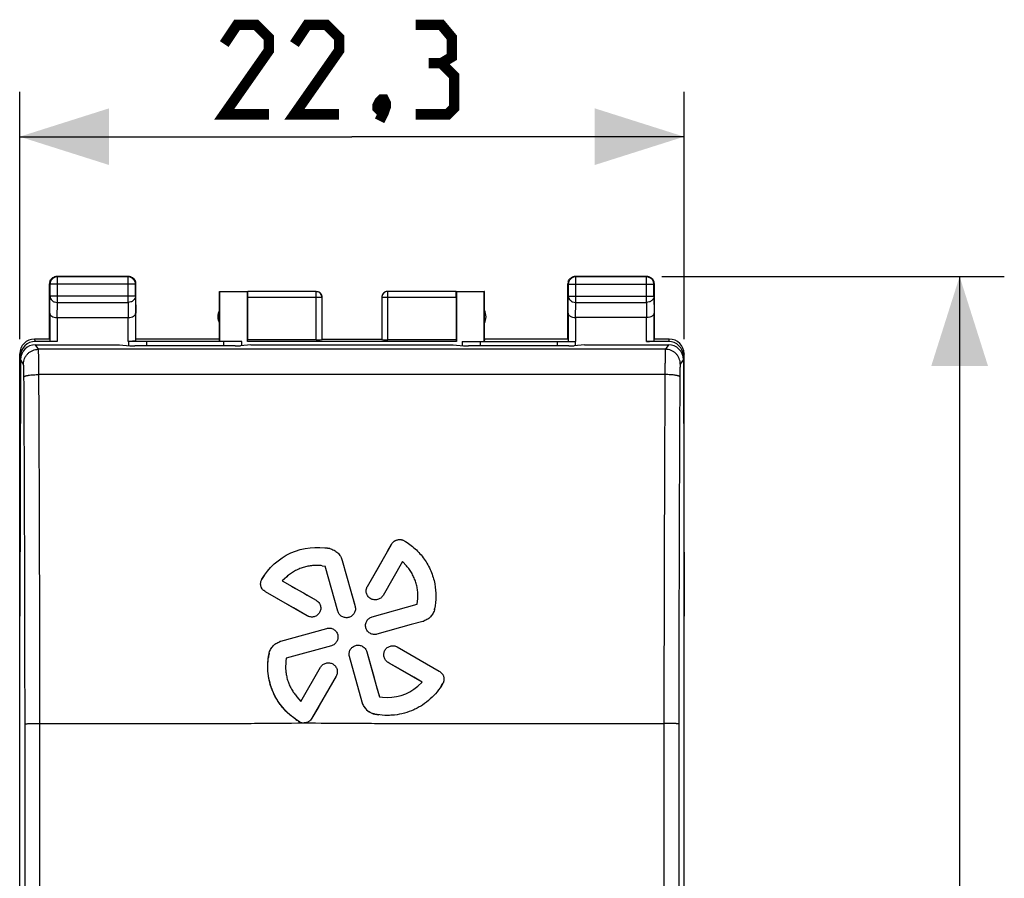
# Model space of a CAD drawing. Units: millimetres. Extents: x -73.1 to 19.6, y -24.5 to 40.8.
# Drawn here: x -13.4 to 19.6, y 4.3 to 33.1 of the extents above; entities that cross this region are included whole.
import ezdxf

# ---------------------------------------------------------------- set-up
doc = ezdxf.new("R2010")
doc.units = ezdxf.units.MM
doc.header["$LTSCALE"] = 16.335
doc.layers.get('0').update_dxf_attribs({"linetype": 'CONTINUOUS'})
doc.layers.add('DRAFT', color=7, linetype='CONTINUOUS')
doc.layers.add('RACCORDO', color=7, linetype='CONTINUOUS')
doc.styles.get("Standard").update_dxf_attribs({"font": 'txt', "width": 0.8})
doc.dimstyles.new('DIMSTYLE_1', dxfattribs={"dimtxt": 3, "dimasz": 3, "dimexe": 1.5, "dimexo": 0.5, "dimgap": 0.75, "dimtad": 1, "dimtxsty": 'STANDARD', "dimblk": '_FILLED', "dimblk1": '_FILLED', "dimblk2": '_FILLED', "dimcen": 0, "dimazin": 2, "dimtfac": 1, "dimtofl": 0, "dimtmove": 0, "dimatfit": 3, "dimldrblk": '_FILLED', "dimfxl": 1, "dimtolj": 1, "dimarcsym": 0})

# ---------------------------------------------------------------- blocks, each defined once
blk = doc.blocks.new('_FILLED')
at = {"color": 0, "linetype": 'BYBLOCK'}
blk.add_solid([(0, 0), (-1, 0.317), (-1, -0.317)], dxfattribs=at)
blk = doc.blocks.new('*D2')
at = {"color": 7, "linetype": 'CONTINUOUS'}
for p, q in [((-13.402, 22.4), (-13.402, 30.69)), ((8.898, 22.4), (8.898, 30.69)), ((-13.402, 29.19), (-2.252, 29.19)), ((8.898, 29.19), (-2.252, 29.19))]:
    blk.add_line(p, q, dxfattribs=at)
at = {"color": 7, "linetype": 'CONTINUOUS', "xscale": 3, "yscale": 3, "zscale": 3, "rotation": 180}
blk.add_blockref('_FILLED', (-13.402, 29.19), dxfattribs=at)
at = {"color": 7, "linetype": 'CONTINUOUS', "xscale": 3, "yscale": 3, "zscale": 3}
blk.add_blockref('_FILLED', (8.898, 29.19), dxfattribs=at)
at = {"color": 7, "linetype": 'CONTINUOUS', "insert": (-2.252, 32.94), "char_height": 3, "width": 12.85714, "attachment_point": 2, "line_spacing_factor": 0.9}
blk.add_mtext('{\\ftxt;\\W0.0001;\\H0.0001;\\~}{\\ftxt;\\W2.8571428571;\\H3.0; }{\\ftxt;\\W0.0001;\\H0.0001;\\~}', dxfattribs=at)
blk = doc.blocks.new('*D3')
at = {"color": 7, "linetype": 'CONTINUOUS'}
for p, q in [((8.148, 24.5), (19.644, 24.5)), ((18.144, 24.5), (18.144, 0)), ((18.144, -24.5), (18.144, 0)), ((8.148, -24.5), (19.644, -24.5))]:
    blk.add_line(p, q, dxfattribs=at)
at = {"color": 7, "linetype": 'CONTINUOUS', "xscale": 3, "yscale": 3, "zscale": 3}
for p, rotation in [((18.144, 24.5), 90), ((18.144, -24.5), 270)]:
    blk.add_blockref('_FILLED', p, dxfattribs=dict(at, rotation=rotation))
at = {"color": 7, "linetype": 'CONTINUOUS', "insert": (14.394, 0), "char_height": 3, "width": 7.07143, "attachment_point": 2, "rotation": 90, "line_spacing_factor": 0.9}
blk.add_mtext('{\\ftxt;\\W0.0001;\\H0.0001;\\~}{\\ftxt;\\W1.5714285714;\\H3.0; }{\\ftxt;\\W0.0001;\\H0.0001;\\~}', dxfattribs=at)

msp = doc.modelspace()

# ---------------------------------------------------------------- linework, layer by layer
at = {"color": 250, "linetype": 'CONTINUOUS'}
for p, q in [((-12.139, 24.487), (-12.152, 24.5)), ((-12.139, 23.628), (-12.139, 24.487)), ((-9.766, 24.487), (-9.752, 24.5)), ((-9.766, 23.628), (-9.766, 24.487)), ((5.261, 24.487), (5.248, 24.5)), ((5.261, 23.628), (5.261, 24.487)), ((7.634, 24.487), (7.648, 24.5)), ((7.634, 23.628), (7.634, 24.487)), ((-12.389, 24.237), (-12.402, 24.25)), ((-9.516, 24.237), (-12.389, 24.237)), ((-9.516, 24.237), (-9.502, 24.25)), ((5.011, 24.237), (4.998, 24.25)), ((5.011, 24.237), (7.884, 24.237)), ((7.884, 24.237), (7.898, 24.25)), ((7.884, 24.238), (7.884, 24.237)), ((-12.395, 23.267), (-12.389, 23.844)), ((-9.516, 23.844), (-12.389, 23.844)), ((-9.516, 23.844), (-9.51, 23.267)), ((-3.255, 23.798), (-5.752, 23.798)), ((-3.455, 22.374), (-3.455, 23.998)), ((1.248, 23.798), (-1.25, 23.798)), ((-1.05, 23.998), (-1.051, 23.998)), ((-1.05, 22.374), (-1.05, 23.998)), ((5.005, 23.267), (5.011, 23.844)), ((5.011, 23.844), (7.884, 23.844)), ((7.884, 23.844), (7.89, 23.267)), ((-12.144, 23.123), (-12.139, 23.628)), ((-12.139, 23.628), (-9.766, 23.628)), ((-9.766, 23.628), (-9.76, 23.123)), ((5.256, 23.123), (5.261, 23.628)), ((5.261, 23.628), (7.634, 23.628)), ((7.634, 23.628), (7.64, 23.123)), ((-12.145, 23.123), (-12.145, 22.321)), ((-9.76, 22.321), (-9.76, 23.123)), ((5.255, 23.123), (5.255, 22.321)), ((7.64, 22.321), (7.64, 23.123)), ((-12.877, 22.321), (-12.903, 22.4)), ((-12.774, 22.057), (-12.875, 22.208)), ((8.37, 22.208), (8.27, 22.057)), ((8.398, 22.4), (8.372, 22.321)), ((-13.376, 21.821), (-13.402, 21.9)), ((8.27, 22.057), (-12.774, 22.057)), ((8.898, 21.9), (8.871, 21.821)), ((-13.274, 21.558), (-13.376, 21.711)), ((8.871, 21.711), (8.769, 21.558)), ((8.253, 21.207), (-12.758, 21.207))]:
    msp.add_line(p, q, dxfattribs=at)
at = {"color": 7, "linetype": 'CONTINUOUS'}
for p, q in [((-9.752, 24.5), (-12.152, 24.5)), ((-9.766, 24.487), (-12.139, 24.487)), ((7.648, 24.5), (5.248, 24.5)), ((7.634, 24.487), (5.261, 24.487)), ((-12.402, 22.4), (-12.402, 24.25)), ((-12.389, 24.237), (-12.389, 23.844)), ((-9.516, 23.844), (-9.516, 24.237)), ((-9.502, 22.4), (-9.502, 24.25)), ((4.998, 22.4), (4.998, 24.25)), ((5.011, 24.237), (5.011, 23.844)), ((7.884, 23.844), (7.884, 24.237)), ((7.898, 22.4), (7.898, 24.25)), ((-6.702, 22.4), (-6.702, 24)), ((-6.702, 24), (-6.694, 23.991)), ((-6.702, 24), (-5.751, 24)), ((-6.694, 23.991), (-6.694, 22.321)), ((-6.694, 23.991), (-5.761, 23.991)), ((-5.761, 23.991), (-5.751, 23.998)), ((-5.761, 22.321), (-5.761, 23.991)), ((-5.752, 23.798), (-5.752, 22.374)), ((-3.455, 23.998), (-5.751, 23.998)), ((-3.255, 22.384), (-3.255, 23.798)), ((-1.25, 23.798), (-1.25, 22.384)), ((1.246, 23.998), (-1.05, 23.998)), ((1.246, 24), (2.198, 24)), ((1.246, 23.998), (1.256, 23.991)), ((1.248, 23.798), (1.248, 22.374)), ((1.256, 23.991), (1.256, 22.321)), ((1.256, 23.991), (2.189, 23.991)), ((2.198, 24), (2.189, 23.991)), ((2.189, 22.321), (2.189, 23.991)), ((2.198, 22.4), (2.198, 24)), ((-12.395, 23.267), (-12.395, 22.334)), ((-9.51, 22.334), (-9.51, 23.267)), ((5.005, 23.267), (5.005, 22.334)), ((7.89, 22.334), (7.89, 23.267)), ((-12.145, 23.123), (-9.76, 23.123)), ((7.64, 23.123), (5.255, 23.123)), ((-12.402, 22.4), (-12.902, 22.4)), ((-12.145, 22.321), (-12.877, 22.321)), ((-12.875, 22.208), (-10.058, 22.208)), ((-9.752, 22.321), (-9.76, 22.321)), ((-9.752, 22.321), (-9.752, 22.177)), ((-5.952, 22.321), (-9.752, 22.321)), ((-6.702, 22.4), (-9.502, 22.4)), ((-9.152, 22.321), (-9.152, 22.171)), ((-6.694, 22.321), (-6.702, 22.4)), ((-6.552, 22.171), (-6.552, 22.321)), ((-5.952, 22.177), (-5.952, 22.321)), ((-5.761, 22.321), (-5.752, 22.374)), ((1.256, 22.321), (-5.761, 22.321)), ((-3.455, 22.374), (-5.752, 22.374)), ((-3.252, 22.4), (-1.252, 22.4)), ((1.248, 22.374), (-1.05, 22.374)), ((1.248, 22.374), (1.256, 22.321)), ((1.448, 22.321), (1.448, 22.177)), ((1.448, 22.321), (5.248, 22.321)), ((2.048, 22.321), (2.048, 22.171)), ((2.198, 22.4), (2.189, 22.321)), ((4.998, 22.4), (2.198, 22.4)), ((4.648, 22.171), (4.648, 22.321)), ((5.248, 22.177), (5.248, 22.321)), ((5.255, 22.321), (5.248, 22.321)), ((5.554, 22.208), (8.37, 22.208)), ((8.372, 22.321), (7.64, 22.321)), ((8.398, 22.4), (7.898, 22.4)), ((-13.402, -21.9), (-13.402, 21.9)), ((-13.376, 21.821), (-13.376, 21.67)), ((8.871, 21.821), (8.871, 21.67)), ((8.898, -21.9), (8.898, 21.9)), ((-13.376, 21.711), (-13.402, 13.1)), ((8.871, 21.711), (8.898, 13.1)), ((-1.733, 14.102), (-0.924, 15.509)), ((-1.148, 15.119), (-1.049, 15.291)), ((-1.049, 15.291), (-0.924, 15.509)), ((-2.574, 14.969), (-2.144, 13.43)), ((-1.399, 14.682), (-1.148, 15.119)), ((-0.55, 14.937), (-1.208, 13.8)), ((-0.421, 14.79), (-0.55, 14.937)), ((-3.249, 14.796), (-3.151, 14.785)), ((-2.727, 13.274), (-3.151, 14.785)), ((-1.733, 14.102), (-1.399, 14.682)), ((-4.44, 14.425), (-4.591, 14.293)), ((-4.591, 14.293), (-4.28, 14.113)), ((-4.591, 14.293), (-3.449, 13.634)), ((-4.688, 13.655), (-5.155, 13.924)), ((-3.75, 13.112), (-5.155, 13.924)), ((-4.28, 14.113), (-4.144, 14.035)), ((-4.144, 14.035), (-3.877, 13.881)), ((-3.877, 13.881), (-3.75, 13.807)), ((-4.217, 13.382), (-4.805, 13.722)), ((-3.75, 13.807), (-3.449, 13.634)), ((-2.263, 13.855), (-2.211, 13.668)), ((-2.211, 13.668), (-2.144, 13.43)), ((-0.059, 13.503), (-0.048, 13.601)), ((-3.75, 13.112), (-4.217, 13.382)), ((-1.57, 13.079), (-0.059, 13.503)), ((-13.402, 13.2), (-13.402, 13.2)), ((0.126, 12.926), (-0.259, 12.819)), ((8.898, 13.2), (8.897, 13.2)), ((-4.638, 12.26), (-3.099, 12.692)), ((-0.259, 12.819), (-1.414, 12.496)), ((-2.943, 12.111), (-4.457, 11.689)), ((-1.754, 11.907), (-1.544, 11.155)), ((-1.754, 11.907), (-1.439, 10.778)), ((-0.731, 12.069), (0.675, 11.259)), ((-4.457, 11.689), (-4.468, 11.589)), ((-1.904, 10.212), (-2.335, 11.751)), ((-3.962, 10.244), (-3.302, 11.388)), ((-1.005, 11.531), (-1.032, 11.547)), ((-1.008, 11.533), (-1.017, 11.538)), ((-0.703, 11.357), (-1.005, 11.531)), ((0.11, 10.888), (-1.005, 11.531)), ((-0.174, 11.052), (-0.703, 11.357)), ((-2.782, 11.088), (-3.593, 9.682)), ((-1.544, 11.155), (-1.474, 10.904)), ((0.11, 10.888), (-0.174, 11.052)), ((-1.474, 10.904), (-1.439, 10.778)), ((-1.439, 10.778), (-1.403, 10.65)), ((-1.439, 10.778), (-1.331, 10.394)), ((-1.403, 10.65), (-1.331, 10.394)), ((-0.042, 10.754), (0.11, 10.888)), ((-4.096, 10.396), (-3.962, 10.244)), ((-1.331, 10.394), (-1.231, 10.383)), ((-3.368, 10.073), (-3.467, 9.901)), ((-3.467, 9.901), (-3.593, 9.682))]:
    msp.add_line(p, q, dxfattribs=at)
at = {"color": 7, "linetype": 'CONTINUOUS', "const_width": 0.35}
for points in [[(-5.038, 29.94), (-6.538, 29.94), (-5.038, 32.083), (-5.038, 32.511), (-5.467, 32.94), (-6.11, 32.94), (-6.538, 32.297)], [(-2.681, 29.94), (-4.181, 29.94), (-2.681, 32.083), (-2.681, 32.511), (-3.11, 32.94), (-3.752, 32.94), (-4.181, 32.297)], [(0.748, 31.654), (1.105, 31.868), (1.105, 32.511), (0.748, 32.94), (-0.11, 32.94)], [(-0.11, 29.94), (0.962, 29.94), (1.176, 30.154), (1.176, 31.225), (0.748, 31.654), (0.319, 31.654)], [(-1.181, 30.44), (-1.11, 30.297), (-1.11, 30.225), (-1.252, 30.083), (-1.324, 30.083), (-1.395, 30.154), (-1.395, 30.225), (-1.324, 30.368), (-1.252, 30.44), (-1.181, 30.44)], [(-1.11, 30.225), (-1.181, 30.011), (-1.324, 29.725)]]:
    msp.add_lwpolyline(points, dxfattribs=at)
at = {"color": 7, "linetype": 'CONTINUOUS'}
for centre, radius, start, end in [((-12.139, 24.237), 0.25, 90.0025, 179.9975), ((-12.152, 24.248), 0.252, 90.0654, 109.0256), ((-9.766, 24.237), 0.25, 0.0025, 89.9975), ((-9.752, 24.25), 0.25, 81.8245, 89.9939), ((-9.753, 24.25), 0.25, 70.9198, 81.8072), ((5.261, 24.237), 0.25, 90.0025, 179.9975), ((5.248, 24.248), 0.252, 90.0654, 109.0256), ((7.648, 24.25), 0.25, 81.8245, 89.9939), ((7.634, 24.237), 0.25, 0.3357, 83.8274), ((7.647, 24.249), 0.251, 65.4957, 81.7776), ((-12.152, 24.25), 0.25, 171.8245, 179.9939), ((-12.152, 24.25), 0.25, 160.9198, 171.8072), ((-9.754, 24.25), 0.252, 0.0654, 19.0256), ((5.248, 24.25), 0.25, 171.8245, 179.9939), ((5.248, 24.25), 0.25, 160.9198, 171.8072), ((7.646, 24.25), 0.252, 0.0654, 19.0256), ((-3.455, 23.798), 0.2, 7.5582, 89.996), ((-3.452, 23.8), 0.2, 0.0002, 37.5002), ((-1.052, 23.8), 0.2, 142.4998, 179.9998), ((-1.05, 23.798), 0.2, 90.3374, 172.4418), ((-6.252, 23.15), 0.5, 154.1581, 205.8419), ((1.748, 23.15), 0.5, 334.1581, 25.8419), ((-12.902, 21.9), 0.5, 90.0392, 180.0313), ((8.398, 21.9), 0.5, 359.9688, 89.9608), ((-3.408, 13.337), 2.073, 78.5771, 82.5812), ((-5.005, 14.184), 0.313, 150.059, 152.3757), ((-3.486, 13.308), 2.066, 146.034, 150.0467), ((-0.001, 13.459), 0.537, 344.512, 348.1499), ((-0.011, 13.437), 0.529, 284.9878, 288.6607), ((-4.501, 11.752), 0.526, 105.0682, 108.7889), ((-3.001, 11.428), 2.074, 168.5624, 172.5683), ((-4.511, 11.731), 0.534, 164.545, 168.2385), ((-4.188, 6.067), 6.324, 59.8988, 60.0612), ((-0.366, 12.636), 1.276, 239.8424, 239.9964), ((-1.055, 11.908), 1.535, 263.4302, 311.2944), ((-0.995, 11.879), 2.072, 325.8744, 329.8803), ((-1.384, 10.347), 0.537, 210.6414, 214.2177), ((-1.369, 10.358), 0.555, 214.2532, 258.1831), ((-2.979, 11.343), 2.059, 235.9508, 239.9614), ((-3.933, 9.878), 0.392, 326.7684, 330.0444), ((-1.075, 11.822), 2.048, 258.4984, 262.1893), ((-3.86, 9.819), 0.298, 240.0175, 269.2228), ((-3.863, 9.813), 0.292, 239.9752, 242.0784), ((-3.86, 9.826), 0.305, 268.0836, 268.544), ((-3.86, 9.828), 0.307, 268.5454, 270.2339), ((-3.86, 9.829), 0.308, 269.194, 270.8151), ((-3.86, 9.831), 0.31, 270.2331, 271.3991), ((-3.86, 9.832), 0.311, 271.3989, 272.3644)]:
    msp.add_arc(centre, radius, start, end, dxfattribs=at)
at = {"color": 250, "linetype": 'CONTINUOUS'}
for centre, radius, start, end in [((7.634, 24.237), 0.25, 83.8283, 89.9936), ((-3.455, 23.798), 0.2, 0.0086, 7.5532), ((-1.05, 23.798), 0.2, 172.4468, 179.9914)]:
    msp.add_arc(centre, radius, start, end, dxfattribs=at)
at = {"color": 7, "linetype": 'CONTINUOUS'}
for centre, major_axis, ratio, start_param, end_param in [((-5.751, 23.798), (0, 0.2), 0.008727, 0.005818, 1.570796), ((1.246, 23.798), (0, 0.2), 0.008727, -1.570796, -0.005818), ((-12.876, 21.821), (-0.158, 0.475), 0.998478, -0.32105, 1.248833), ((-12.876, 21.71), (0.494, 0.077), 0.996007, 1.415654, 2.984624), ((-3.455, 22.384), (0.2, 0), 0.052408, -1.570796, -0.008727), ((-1.05, 22.384), (0.2, 0), 0.052408, -3.132866, -1.570796), ((7.64, 22.334), (0.25, 0), 0.052408, -1.570796, -0.005818), ((8.371, 21.71), (0.494, -0.077), 0.996007, 0.156969, 1.725939), ((8.371, 21.821), (0.158, 0.475), 0.998478, -1.248833, 0.32105)]:
    msp.add_ellipse(centre, major_axis=major_axis, ratio=ratio, start_param=start_param, end_param=end_param, dxfattribs=at)
for points in [[(-12.389, 24.332), (-12.376, 24.367), (-12.335, 24.433), (-12.27, 24.474), (-12.234, 24.486)], [(-9.671, 24.486), (-9.635, 24.474), (-9.569, 24.433), (-9.528, 24.367), (-9.516, 24.332)], [(5.011, 24.332), (5.024, 24.367), (5.065, 24.433), (5.13, 24.474), (5.166, 24.486)]]:
    msp.add_open_spline(points, degree=3, dxfattribs=at)
for points, knots in [([(7.751, 24.477), (7.782, 24.463), (7.838, 24.423), (7.873, 24.363), (7.884, 24.332)], [0, 0, 0, 0, 0.499999, 1, 1, 1, 1]), ([(-3.452, 24), (-3.422, 24), (-3.361, 23.986), (-3.312, 23.946), (-3.294, 23.922)], [0, 0, 0, 0, 0.500001, 1, 1, 1, 1]), ([(-1.052, 24), (-1.083, 24), (-1.144, 23.986), (-1.193, 23.946), (-1.211, 23.922)], [0, 0, 0, 0, 0.500001, 1, 1, 1, 1]), ([(-12.395, 23.267), (-12.395, 23.258), (-12.392, 23.24), (-12.378, 23.213), (-12.356, 23.189), (-12.314, 23.158), (-12.242, 23.13), (-12.179, 23.123), (-12.144, 23.123)], [0, 0, 0, 0, 0.084844, 0.175976, 0.278242, 0.39484, 0.673982, 1, 1, 1, 1]), ([(-9.76, 23.123), (-9.726, 23.123), (-9.662, 23.13), (-9.591, 23.158), (-9.548, 23.189), (-9.527, 23.213), (-9.513, 23.24), (-9.51, 23.258), (-9.51, 23.267)], [0, 0, 0, 0, 0.326052, 0.605103, 0.721677, 0.823947, 0.915109, 1, 1, 1, 1]), ([(5.005, 23.267), (5.005, 23.258), (5.008, 23.24), (5.022, 23.213), (5.044, 23.189), (5.086, 23.158), (5.158, 23.13), (5.221, 23.123), (5.256, 23.123)], [0, 0, 0, 0, 0.084844, 0.175976, 0.278242, 0.39484, 0.673982, 1, 1, 1, 1]), ([(7.89, 23.267), (7.89, 23.258), (7.887, 23.24), (7.873, 23.213), (7.852, 23.189), (7.809, 23.158), (7.737, 23.13), (7.674, 23.123), (7.64, 23.123)], [0, 0, 0, 0, 0.084844, 0.175976, 0.278242, 0.39484, 0.673982, 1, 1, 1, 1]), ([(-9.51, 22.334), (-9.51, 22.334), (-9.512, 22.333), (-9.515, 22.332), (-9.521, 22.33), (-9.533, 22.329), (-9.554, 22.327), (-9.583, 22.325), (-9.62, 22.324), (-9.661, 22.322), (-9.706, 22.322), (-9.738, 22.321), (-9.754, 22.321)], [0, 0, 0, 0, 0.007372, 0.022906, 0.04735, 0.080671, 0.172868, 0.296366, 0.446711, 0.61841, 0.805142, 1, 1, 1, 1]), ([(-0.924, 15.509), (-0.914, 15.527), (-0.897, 15.553), (-0.869, 15.583), (-0.847, 15.604), (-0.823, 15.623), (-0.796, 15.639), (-0.768, 15.652), (-0.739, 15.663), (-0.709, 15.669), (-0.679, 15.673), (-0.648, 15.674), (-0.617, 15.672), (-0.586, 15.667), (-0.557, 15.659), (-0.528, 15.648), (-0.51, 15.638), (-0.501, 15.633)], [0, 0, 0, 0, 0.124715, 0.187148, 0.2496, 0.312073, 0.374568, 0.437085, 0.49962, 0.562167, 0.624724, 0.687285, 0.749847, 0.812404, 0.874952, 0.937486, 1, 1, 1, 1]), ([(-0.501, 15.633), (-0.369, 15.557), (-0.182, 15.419), (0.032, 15.201), (0.176, 15.021), (0.299, 14.828), (0.401, 14.622), (0.479, 14.406), (0.515, 14.257), (0.529, 14.182)], [0, 0, 0, 0, 0.249898, 0.374975, 0.50002, 0.625035, 0.750028, 0.875011, 1, 1, 1, 1]), ([(-5.277, 14.34), (-5.058, 14.719), (-4.364, 15.357), (-3.427, 15.455), (-2.997, 15.368)], [0, 0, 0, 0, 0.499688, 1, 1, 1, 1]), ([(-2.997, 15.368), (-2.947, 15.358), (-2.85, 15.323), (-2.724, 15.234), (-2.627, 15.114), (-2.587, 15.018), (-2.574, 14.969)], [0, 0, 0, 0, 0.250301, 0.500407, 0.750292, 1, 1, 1, 1]), ([(-3.249, 14.796), (-3.355, 14.809), (-3.517, 14.811), (-3.729, 14.78), (-3.885, 14.74), (-4.036, 14.684), (-4.228, 14.589), (-4.36, 14.496), (-4.44, 14.425)], [0, 0, 0, 0, 0.249902, 0.375017, 0.500125, 0.625217, 0.750287, 1, 1, 1, 1]), ([(-3.249, 14.796), (-3.302, 14.803), (-3.409, 14.809), (-3.57, 14.803), (-3.729, 14.78), (-3.885, 14.74), (-4.036, 14.684), (-4.18, 14.613), (-4.316, 14.527), (-4.4, 14.461), (-4.44, 14.425)], [0, 0, 0, 0, 0.125047, 0.250094, 0.375133, 0.500158, 0.625161, 0.750137, 0.875083, 1, 1, 1, 1]), ([(-0.048, 13.601), (-0.036, 13.707), (-0.034, 13.869), (-0.065, 14.08), (-0.105, 14.236), (-0.161, 14.386), (-0.233, 14.53), (-0.319, 14.666), (-0.385, 14.75), (-0.421, 14.79)], [0, 0, 0, 0, 0.249725, 0.37474, 0.499759, 0.624789, 0.749837, 0.874905, 1, 1, 1, 1]), ([(-5.155, 13.924), (-5.172, 13.934), (-5.197, 13.951), (-5.228, 13.978), (-5.255, 14.007), (-5.278, 14.041), (-5.296, 14.077), (-5.305, 14.106), (-5.312, 14.136), (-5.317, 14.176), (-5.316, 14.216), (-5.31, 14.256), (-5.299, 14.295), (-5.287, 14.323), (-5.277, 14.34)], [0, 0, 0, 0, 0.125138, 0.187726, 0.250302, 0.375228, 0.437754, 0.500268, 0.562773, 0.625276, 0.750129, 0.812626, 0.875124, 1, 1, 1, 1]), ([(-1.208, 13.8), (-1.218, 13.783), (-1.242, 13.75), (-1.285, 13.71), (-1.336, 13.678), (-1.392, 13.657), (-1.451, 13.647), (-1.51, 13.649), (-1.568, 13.663), (-1.623, 13.688), (-1.671, 13.722), (-1.712, 13.766), (-1.744, 13.817), (-1.765, 13.872), (-1.774, 13.931), (-1.772, 13.991), (-1.759, 14.049), (-1.743, 14.085), (-1.733, 14.102)], [0, 0, 0, 0, 0.062481, 0.124988, 0.187522, 0.250076, 0.312644, 0.375214, 0.437779, 0.500327, 0.562851, 0.62535, 0.687821, 0.75027, 0.812701, 0.875125, 0.937554, 1, 1, 1, 1]), ([(0.529, 14.182), (0.555, 14.045), (0.581, 13.765), (0.553, 13.486), (0.525, 13.349)], [0, 0, 0, 0, 0.499949, 1, 1, 1, 1]), ([(-3.449, 13.634), (-3.432, 13.624), (-3.4, 13.601), (-3.359, 13.558), (-3.327, 13.507), (-3.307, 13.452), (-3.297, 13.393), (-3.299, 13.334), (-3.312, 13.276), (-3.337, 13.222), (-3.371, 13.174), (-3.414, 13.133), (-3.465, 13.102), (-3.521, 13.081), (-3.579, 13.071), (-3.639, 13.073), (-3.687, 13.084), (-3.724, 13.099), (-3.741, 13.107), (-3.75, 13.112)], [0, 0, 0, 0, 0.06251, 0.124998, 0.187461, 0.249905, 0.312342, 0.374779, 0.437223, 0.499682, 0.562162, 0.624664, 0.687189, 0.749733, 0.812283, 0.874836, 0.93739, 0.968698, 1, 1, 1, 1]), ([(-2.144, 13.43), (-2.139, 13.411), (-2.133, 13.372), (-2.134, 13.312), (-2.148, 13.254), (-2.173, 13.2), (-2.207, 13.152), (-2.251, 13.111), (-2.301, 13.08), (-2.357, 13.059), (-2.415, 13.049), (-2.475, 13.051), (-2.533, 13.064), (-2.587, 13.089), (-2.636, 13.124), (-2.676, 13.167), (-2.708, 13.217), (-2.722, 13.255), (-2.727, 13.274)], [0, 0, 0, 0, 0.062441, 0.124879, 0.187326, 0.249788, 0.312272, 0.374777, 0.437304, 0.499848, 0.562402, 0.624959, 0.687509, 0.750049, 0.812569, 0.875067, 0.937542, 1, 1, 1, 1]), ([(0.525, 13.349), (0.52, 13.324), (0.506, 13.275), (0.475, 13.205), (0.435, 13.139), (0.387, 13.08), (0.33, 13.028), (0.267, 12.984), (0.199, 12.95), (0.15, 12.933), (0.126, 12.926)], [0, 0, 0, 0, 0.124899, 0.249828, 0.374784, 0.499764, 0.62478, 0.749831, 0.874908, 1, 1, 1, 1]), ([(-1.414, 12.496), (-1.433, 12.491), (-1.472, 12.485), (-1.532, 12.487), (-1.59, 12.5), (-1.644, 12.525), (-1.692, 12.56), (-1.733, 12.603), (-1.764, 12.654), (-1.785, 12.709), (-1.795, 12.768), (-1.793, 12.828), (-1.779, 12.885), (-1.755, 12.94), (-1.72, 12.988), (-1.677, 13.029), (-1.626, 13.06), (-1.589, 13.074), (-1.57, 13.079)], [0, 0, 0, 0, 0.062547, 0.125094, 0.187637, 0.25017, 0.312689, 0.375189, 0.437673, 0.500141, 0.562597, 0.625049, 0.687503, 0.749968, 0.812448, 0.874947, 0.937464, 1, 1, 1, 1]), ([(-3.099, 12.692), (-3.08, 12.697), (-3.041, 12.703), (-2.981, 12.702), (-2.923, 12.688), (-2.869, 12.664), (-2.821, 12.629), (-2.781, 12.586), (-2.749, 12.535), (-2.728, 12.48), (-2.719, 12.421), (-2.721, 12.362), (-2.734, 12.304), (-2.759, 12.25), (-2.793, 12.202), (-2.837, 12.161), (-2.887, 12.13), (-2.924, 12.116), (-2.943, 12.111)], [0, 0, 0, 0, 0.062539, 0.125079, 0.187615, 0.25014, 0.312651, 0.375143, 0.437622, 0.500088, 0.562547, 0.625008, 0.687473, 0.749951, 0.812441, 0.874947, 0.937467, 1, 1, 1, 1]), ([(-5.034, 11.839), (-5.029, 11.864), (-5.015, 11.913), (-4.984, 11.983), (-4.945, 12.048), (-4.897, 12.107), (-4.841, 12.159), (-4.778, 12.202), (-4.71, 12.236), (-4.662, 12.253), (-4.638, 12.26)], [0, 0, 0, 0, 0.124953, 0.249918, 0.374892, 0.499874, 0.624876, 0.749903, 0.874947, 1, 1, 1, 1]), ([(-2.335, 11.751), (-2.341, 11.77), (-2.347, 11.809), (-2.345, 11.869), (-2.332, 11.927), (-2.307, 11.981), (-2.273, 12.029), (-2.229, 12.069), (-2.179, 12.101), (-2.123, 12.122), (-2.065, 12.132), (-2.005, 12.13), (-1.947, 12.116), (-1.893, 12.092), (-1.845, 12.057), (-1.805, 12.014), (-1.773, 11.963), (-1.759, 11.926), (-1.754, 11.907)], [0, 0, 0, 0, 0.062475, 0.124945, 0.187416, 0.249894, 0.312383, 0.374882, 0.437396, 0.49992, 0.562451, 0.624985, 0.687513, 0.750035, 0.812544, 0.87504, 0.937523, 1, 1, 1, 1]), ([(-1.032, 11.547), (-1.049, 11.557), (-1.081, 11.58), (-1.122, 11.623), (-1.153, 11.674), (-1.174, 11.73), (-1.184, 11.788), (-1.182, 11.848), (-1.169, 11.905), (-1.144, 11.96), (-1.11, 12.008), (-1.066, 12.049), (-1.016, 12.08), (-0.96, 12.101), (-0.901, 12.111), (-0.842, 12.109), (-0.784, 12.095), (-0.748, 12.079), (-0.731, 12.069)], [0, 0, 0, 0, 0.062514, 0.125015, 0.187504, 0.249984, 0.312457, 0.374926, 0.437397, 0.499873, 0.562359, 0.624859, 0.68737, 0.749894, 0.812422, 0.874953, 0.93748, 1, 1, 1, 1]), ([(-4.131, 9.637), (-4.213, 9.693), (-4.37, 9.815), (-4.577, 10.029), (-4.754, 10.269), (-4.942, 10.618), (-5.08, 11.1), (-5.083, 11.5), (-5.058, 11.696)], [0, 0, 0, 0, 0.12519, 0.250377, 0.375552, 0.500709, 0.750373, 1, 1, 1, 1]), ([(-4.009, 9.561), (-4.105, 9.616), (-4.289, 9.744), (-4.491, 9.936), (-4.633, 10.106), (-4.763, 10.287), (-4.897, 10.531), (-5.009, 10.847), (-5.071, 11.175), (-5.082, 11.509), (-5.056, 11.731), (-5.034, 11.839)], [0, 0, 0, 0, 0.125029, 0.250061, 0.312619, 0.375174, 0.500172, 0.625152, 0.750123, 0.875075, 1, 1, 1, 1]), ([(-4.468, 11.589), (-4.481, 11.482), (-4.482, 11.32), (-4.452, 11.108), (-4.412, 10.952), (-4.356, 10.801), (-4.284, 10.657), (-4.198, 10.521), (-4.131, 10.436), (-4.096, 10.396)], [0, 0, 0, 0, 0.249685, 0.374711, 0.499746, 0.624791, 0.74985, 0.87492, 1, 1, 1, 1]), ([(-3.302, 11.388), (-3.292, 11.405), (-3.269, 11.437), (-3.226, 11.478), (-3.176, 11.509), (-3.12, 11.53), (-3.062, 11.539), (-3.003, 11.538), (-2.945, 11.524), (-2.891, 11.5), (-2.843, 11.465), (-2.803, 11.422), (-2.771, 11.372), (-2.75, 11.316), (-2.741, 11.258), (-2.743, 11.199), (-2.756, 11.141), (-2.772, 11.105), (-2.782, 11.088)], [0, 0, 0, 0, 0.062492, 0.124991, 0.1875, 0.250016, 0.31254, 0.375064, 0.437585, 0.500099, 0.562605, 0.625102, 0.68759, 0.750073, 0.81255, 0.875029, 0.93751, 1, 1, 1, 1]), ([(0.675, 11.259), (0.693, 11.249), (0.726, 11.226), (0.763, 11.19), (0.788, 11.158), (0.804, 11.132), (0.817, 11.104), (0.827, 11.075), (0.833, 11.046), (0.837, 11.015), (0.838, 10.985), (0.836, 10.954), (0.831, 10.924), (0.823, 10.895), (0.811, 10.866), (0.802, 10.848), (0.797, 10.84)], [0, 0, 0, 0, 0.124966, 0.249884, 0.312401, 0.374911, 0.437419, 0.499924, 0.562428, 0.624931, 0.687436, 0.749942, 0.812451, 0.874965, 0.937482, 1, 1, 1, 1]), ([(0.797, 10.84), (0.741, 10.744), (0.614, 10.56), (0.384, 10.318), (0.163, 10.147), (-0.028, 10.033), (-0.227, 9.934), (-0.49, 9.84), (-0.764, 9.788), (-0.985, 9.772), (-1.208, 9.773), (-1.374, 9.793), (-1.483, 9.815)], [0, 0, 0, 0, 0.124942, 0.249907, 0.374882, 0.437419, 0.499957, 0.624939, 0.74993, 0.812473, 0.875015, 1, 1, 1, 1]), ([(-1.846, 10.074), (-1.859, 10.095), (-1.881, 10.14), (-1.898, 10.188), (-1.904, 10.212)], [0, 0, 0, 0, 0.50003, 1, 1, 1, 1]), ([(-1.846, 10.074), (-1.852, 10.085), (-1.876, 10.129), (-1.895, 10.176), (-1.904, 10.212)], [0, 0, 0, 0, 0.250297, 1, 1, 1, 1]), ([(-1.483, 9.815), (-1.52, 9.823), (-1.594, 9.846), (-1.694, 9.903), (-1.78, 9.979), (-1.826, 10.041), (-1.846, 10.074)], [0, 0, 0, 0, 0.250022, 0.500032, 0.750032, 1, 1, 1, 1]), ([(-3.593, 9.682), (-3.606, 9.659), (-3.63, 9.626), (-3.669, 9.588), (-3.701, 9.564), (-3.737, 9.545), (-3.775, 9.532), (-3.815, 9.523), (-3.842, 9.521), (-3.855, 9.521)], [0, 0, 0, 0, 0.249742, 0.374789, 0.499829, 0.624853, 0.749894, 0.874942, 1, 1, 1, 1])]:
    msp.add_open_spline(points, degree=3, knots=knots, dxfattribs=at)
at = {"color": 250, "linetype": 'CONTINUOUS'}
for points, knots in [([(-12.389, 23.844), (-12.389, 23.816), (-12.375, 23.757), (-12.318, 23.686), (-12.236, 23.639), (-12.172, 23.628), (-12.139, 23.628)], [0, 0, 0, 0, 0.233162, 0.476671, 0.733812, 1, 1, 1, 1]), ([(-9.516, 23.844), (-9.516, 23.816), (-9.53, 23.757), (-9.586, 23.686), (-9.669, 23.639), (-9.733, 23.628), (-9.766, 23.628)], [0, 0, 0, 0, 0.233162, 0.476671, 0.733812, 1, 1, 1, 1]), ([(5.011, 23.844), (5.011, 23.816), (5.025, 23.757), (5.082, 23.686), (5.164, 23.639), (5.228, 23.628), (5.261, 23.628)], [0, 0, 0, 0, 0.233162, 0.476671, 0.733812, 1, 1, 1, 1]), ([(7.884, 23.844), (7.884, 23.816), (7.87, 23.757), (7.814, 23.686), (7.731, 23.639), (7.667, 23.628), (7.634, 23.628)], [0, 0, 0, 0, 0.233162, 0.476671, 0.733812, 1, 1, 1, 1]), ([(-13.274, 21.558), (-13.274, 21.59), (-13.267, 21.656), (-13.239, 21.75), (-13.192, 21.837), (-13.13, 21.913), (-13.054, 21.975), (-12.967, 22.022), (-12.872, 22.05), (-12.807, 22.057), (-12.774, 22.057)], [0, 0, 0, 0, 0.124903, 0.249853, 0.374849, 0.499878, 0.624926, 0.749974, 0.875004, 1, 1, 1, 1]), ([(-12.758, 21.207), (-12.758, 21.263), (-12.759, 21.371), (-12.76, 21.526), (-12.761, 21.648), (-12.762, 21.737), (-12.764, 21.797), (-12.765, 21.852), (-12.766, 21.901), (-12.767, 21.943), (-12.768, 21.979), (-12.77, 22.005), (-12.771, 22.023), (-12.771, 22.033), (-12.772, 22.041), (-12.773, 22.048), (-12.774, 22.053), (-12.774, 22.056), (-12.774, 22.057)], [0, 0, 0, 0, 0.195542, 0.38025, 0.548732, 0.625328, 0.69607, 0.76044, 0.817969, 0.868237, 0.910879, 0.945587, 0.959885, 0.972112, 0.982247, 0.990276, 0.99619, 1, 1, 1, 1]), ([(8.27, 22.057), (8.269, 22.056), (8.269, 22.053), (8.268, 22.048), (8.267, 22.041), (8.267, 22.033), (8.266, 22.023), (8.265, 22.005), (8.264, 21.979), (8.262, 21.943), (8.261, 21.901), (8.26, 21.852), (8.259, 21.797), (8.258, 21.737), (8.256, 21.648), (8.255, 21.526), (8.254, 21.371), (8.253, 21.263), (8.253, 21.207)], [0, 0, 0, 0, 0.00381, 0.009724, 0.017753, 0.027888, 0.040115, 0.054413, 0.089121, 0.131763, 0.182031, 0.23956, 0.30393, 0.374672, 0.451268, 0.61975, 0.804458, 1, 1, 1, 1]), ([(8.769, 21.558), (8.769, 21.59), (8.763, 21.656), (8.734, 21.75), (8.687, 21.837), (8.625, 21.913), (8.549, 21.975), (8.462, 22.022), (8.368, 22.05), (8.302, 22.057), (8.27, 22.057)], [0, 0, 0, 0, 0.124903, 0.249853, 0.374849, 0.499878, 0.624926, 0.749974, 0.875004, 1, 1, 1, 1]), ([(-13.258, 21.133), (-13.258, 21.161), (-13.258, 21.214), (-13.259, 21.292), (-13.261, 21.353), (-13.262, 21.398), (-13.263, 21.428), (-13.264, 21.455), (-13.266, 21.479), (-13.267, 21.501), (-13.268, 21.519), (-13.27, 21.534), (-13.271, 21.544), (-13.272, 21.55), (-13.273, 21.553), (-13.273, 21.556), (-13.274, 21.557), (-13.274, 21.558)], [0, 0, 0, 0, 0.19532, 0.379818, 0.54811, 0.624626, 0.695298, 0.759613, 0.817106, 0.867363, 0.910023, 0.944789, 0.971431, 0.981657, 0.989812, 0.995906, 1, 1, 1, 1]), ([(8.769, 21.558), (8.769, 21.557), (8.768, 21.556), (8.768, 21.553), (8.767, 21.55), (8.766, 21.544), (8.765, 21.534), (8.763, 21.519), (8.762, 21.501), (8.761, 21.479), (8.759, 21.455), (8.758, 21.428), (8.757, 21.398), (8.756, 21.353), (8.755, 21.292), (8.753, 21.214), (8.753, 21.161), (8.753, 21.133)], [0, 0, 0, 0, 0.004094, 0.010188, 0.018343, 0.028569, 0.055211, 0.089977, 0.132637, 0.182894, 0.240387, 0.304702, 0.375374, 0.45189, 0.620182, 0.80468, 1, 1, 1, 1]), ([(-13.258, 21.133), (-13.257, 21.136), (-13.255, 21.139), (-13.25, 21.144), (-13.243, 21.149), (-13.231, 21.155), (-13.214, 21.161), (-13.192, 21.168), (-13.167, 21.174), (-13.137, 21.18), (-13.092, 21.187), (-13.027, 21.195), (-12.943, 21.202), (-12.852, 21.206), (-12.79, 21.207), (-12.758, 21.207)], [0, 0, 0, 0, 0.015923, 0.025914, 0.037568, 0.066314, 0.10265, 0.146581, 0.197895, 0.256235, 0.321145, 0.468437, 0.634692, 0.814019, 1, 1, 1, 1]), ([(-12.724, 9.5), (-12.724, 10.479), (-12.729, 14.382), (-12.743, 18.284), (-12.758, 21.207)], [0, 0, 0, 0, 0.250902, 1, 1, 1, 1]), ([(8.253, 21.207), (8.248, 20.236), (8.23, 16.334), (8.221, 12.431), (8.219, 9.5)], [0, 0, 0, 0, 0.248831, 1, 1, 1, 1]), ([(8.753, 21.133), (8.752, 21.136), (8.75, 21.139), (8.745, 21.144), (8.738, 21.149), (8.726, 21.155), (8.709, 21.161), (8.687, 21.168), (8.662, 21.174), (8.632, 21.18), (8.587, 21.187), (8.522, 21.195), (8.438, 21.202), (8.347, 21.206), (8.285, 21.207), (8.253, 21.207)], [0, 0, 0, 0, 0.015923, 0.025914, 0.037568, 0.066314, 0.10265, 0.146581, 0.197895, 0.256235, 0.321145, 0.468437, 0.634692, 0.814019, 1, 1, 1, 1]), ([(-13.223, 9.491), (-13.224, 10.464), (-13.229, 14.345), (-13.242, 18.226), (-13.258, 21.133)], [0, 0, 0, 0, 0.250902, 1, 1, 1, 1]), ([(8.753, 21.133), (8.748, 20.167), (8.73, 16.286), (8.72, 12.406), (8.719, 9.491)], [0, 0, 0, 0, 0.248831, 1, 1, 1, 1]), ([(-13.223, 9.491), (-13.223, 9.491), (-13.222, 9.491), (-13.219, 9.492), (-13.215, 9.492), (-13.211, 9.492), (-13.205, 9.493), (-13.194, 9.493), (-13.179, 9.494), (-13.158, 9.495), (-13.132, 9.496), (-13.103, 9.496), (-13.07, 9.497), (-13.034, 9.498), (-12.981, 9.499), (-12.909, 9.499), (-12.818, 9.5), (-12.755, 9.5), (-12.724, 9.5)], [0, 0, 0, 0, 0.002969, 0.00817, 0.01563, 0.025342, 0.037291, 0.051451, 0.086273, 0.129497, 0.180729, 0.239497, 0.305263, 0.377422, 0.455311, 0.625364, 0.809177, 1, 1, 1, 1]), ([(-13.22, 0.345), (-13.22, 1.108), (-13.221, 4.156), (-13.222, 7.204), (-13.223, 9.491)], [0, 0, 0, 0, 0.250014, 1, 1, 1, 1]), ([(-12.724, 9.5), (-12.355, 9.5), (-11.801, 9.5), (-11.062, 9.5), (-10.416, 9.5), (-9.678, 9.5), (-8.571, 9.499), (-7.463, 9.499), (-6.356, 9.502), (-5.248, 9.508), (-4.418, 9.515), (-3.864, 9.521)], [0, 0, 0, 0, 0.125, 0.1875, 0.25, 0.34375, 0.4375, 0.625, 0.71875, 0.8125, 1, 1, 1, 1]), ([(-12.721, 0.348), (-12.721, 1.111), (-12.721, 4.161), (-12.722, 7.212), (-12.724, 9.5)], [0, 0, 0, 0, 0.250014, 1, 1, 1, 1]), ([(-3.855, 9.521), (-3.352, 9.517), (-2.598, 9.512), (-1.591, 9.507), (-0.711, 9.503), (0.295, 9.5), (1.804, 9.499), (3.314, 9.5), (4.823, 9.5), (6.332, 9.5), (7.464, 9.5), (8.219, 9.5)], [0, 0, 0, 0, 0.125, 0.1875, 0.25, 0.34375, 0.4375, 0.625, 0.71875, 0.8125, 1, 1, 1, 1]), ([(8.219, 9.5), (8.218, 8.737), (8.217, 5.687), (8.216, 2.636), (8.216, 0.348)], [0, 0, 0, 0, 0.24998, 1, 1, 1, 1]), ([(8.719, 9.491), (8.718, 9.491), (8.717, 9.491), (8.714, 9.492), (8.71, 9.492), (8.706, 9.492), (8.7, 9.493), (8.69, 9.493), (8.674, 9.494), (8.653, 9.495), (8.627, 9.496), (8.598, 9.496), (8.565, 9.497), (8.529, 9.498), (8.476, 9.499), (8.404, 9.499), (8.313, 9.5), (8.251, 9.5), (8.219, 9.5)], [0, 0, 0, 0, 0.002969, 0.00817, 0.01563, 0.025342, 0.037291, 0.051451, 0.086273, 0.129497, 0.180729, 0.239497, 0.305263, 0.377422, 0.455311, 0.625364, 0.809177, 1, 1, 1, 1]), ([(8.719, 9.491), (8.718, 8.728), (8.716, 5.68), (8.715, 2.632), (8.715, 0.345)], [0, 0, 0, 0, 0.24998, 1, 1, 1, 1])]:
    msp.add_open_spline(points, degree=3, knots=knots, dxfattribs=at)
at = {"layer": 'DRAFT', "color": 7, "linetype": 'CONTINUOUS'}
msp.add_line((-5.646, 22.208), (1.142, 22.208), dxfattribs=at)
at = {"layer": 'RACCORDO', "color": 7, "linetype": 'CONTINUOUS'}
for p, q in [((-10.058, 22.208), (-9.71, 22.177)), ((-6.168, 22.171), (-9.537, 22.171)), ((-5.646, 22.208), (-5.995, 22.177)), ((1.142, 22.208), (1.49, 22.177)), ((5.032, 22.171), (1.663, 22.171)), ((5.554, 22.208), (5.205, 22.177))]:
    msp.add_line(p, q, dxfattribs=at)
for centre, start_param, end_param in [((-9.537, 22.182), -2.617994, -1.570796), ((-6.168, 22.182), -1.570796, -0.523599), ((1.663, 22.182), -2.617994, -1.570796), ((5.032, 22.182), -1.570796, -0.523599)]:
    msp.add_ellipse(centre, major_axis=(0.2, 0), ratio=0.052408, start_param=start_param, end_param=end_param, dxfattribs=at)

# ---------------------------------------------------------------- dimensions: what is measured, and where the dimension line sits
at = {"color": 7, "linetype": 'CONTINUOUS'}
dim = msp.add_linear_dim(base=(8.898, 29.19), p1=(-13.402, 21.9), p2=(8.898, 21.9), text='{\\ftxt;\\W0.0001;\\H0.0001;\\~}{\\ftxt;\\W2.8571428571;\\H3.0; }{\\ftxt;\\W0.0001;\\H0.0001;\\~}', dimstyle='DIMSTYLE_1', dxfattribs=at)
dim.commit()
dim.dimension.update_dxf_attribs({"geometry": '*D2', "text_midpoint": (-2.681, 29.19), "dimtype": 160})
dim = msp.add_linear_dim(base=(18.144, -24.5), p1=(7.648, 24.5), p2=(7.648, -24.5), angle=270, text='{\\ftxt;\\W0.0001;\\H0.0001;\\~}{\\ftxt;\\W1.5714285714;\\H3.0; }{\\ftxt;\\W0.0001;\\H0.0001;\\~}', dimstyle='DIMSTYLE_1', dxfattribs=at)
dim.commit()
dim.dimension.update_dxf_attribs({"geometry": '*D3', "text_midpoint": (18.144, -0.429), "dimtype": 160})

doc.saveas('drawing.dxf')
